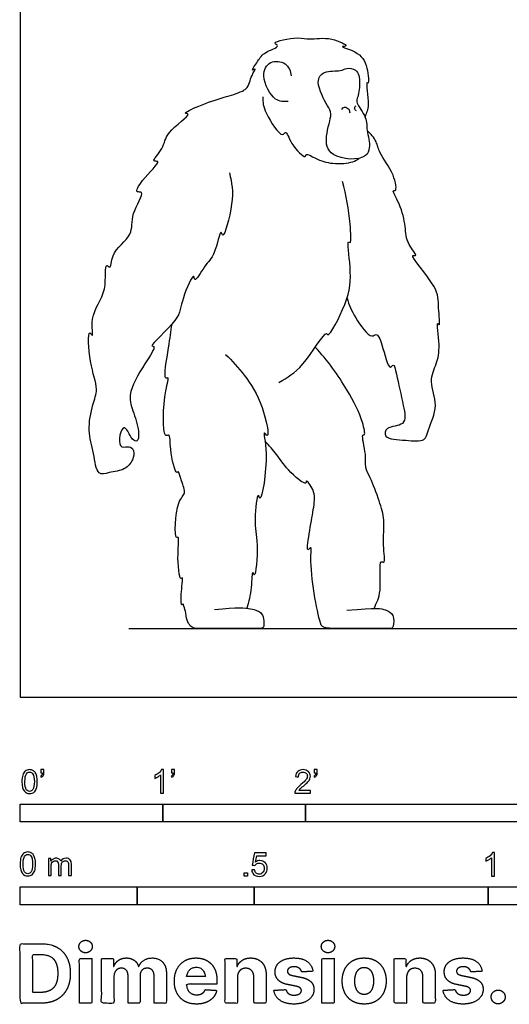
# Model space of a CAD drawing. Units: feet. Extents: x 0 to 15.4, y -2.2 to 10.2.
# Drawn here: x 0 to 3.4, y -2.2 to 4.7 of the extents above; entities that cross this region are included whole.
import ezdxf

# ---------------------------------------------------------------- set-up
doc = ezdxf.new("R2010")
doc.units = ezdxf.units.FT
doc.header["$MEASUREMENT"] = 0
for name, color, linetype, true_color in [('2D$AG-ANIMALS', 7, 'Continuous', 0x66ccff), ('2D$AG-DIAGRAM', 7, 'Continuous', 0xfecc66), ('2D$N-SYMB', 7, 'Continuous', 0x800040), ('2D$X-DIMENSIONS.COM', 7, 'Continuous', 0x800080), ('2D$X-VPRT', 6, 'Continuous', 0xff00ff)]:
    doc.layers.add(name, color=color, linetype=linetype, true_color=true_color)

msp = doc.modelspace()

# ---------------------------------------------------------------- linework, layer by layer
at = {"layer": '2D$AG-ANIMALS'}
for points, knots in [([(1.4665, 3.6725), (1.4837, 3.601), (1.5055, 3.488), (1.4225, 3.1884), (1.4064, 3.2945), (1.3646, 3.083), (1.2993, 3.0369), (1.2178, 2.89), (1.2231, 2.9885), (1.1202, 2.7676), (1.1306, 2.6506), (0.8917, 2.4509), (0.9575, 2.4611), (0.8625, 2.3179), (0.7454, 2.1202), (0.7967, 1.9921), (0.8379, 1.8557), (0.8248, 1.7825), (0.7798, 1.8024), (0.75, 1.8801), (0.716, 1.8919), (0.6888, 1.8114), (0.703, 1.7366), (0.7673, 1.7642), (0.8017, 1.7251), (0.7923, 1.6578), (0.7363, 1.5875), (0.6269, 1.576), (0.5347, 1.5448), (0.5179, 1.7192), (0.4692, 1.8624), (0.5047, 2.0469), (0.5527, 2.1611), (0.4832, 2.3239), (0.4709, 2.5925), (0.5199, 2.5011), (0.4788, 2.6841), (0.6204, 2.8233), (0.5865, 3.057), (0.6408, 2.9867), (0.6301, 3.1175), (0.803, 3.2335), (0.7661, 3.3746), (0.8837, 3.5507), (0.8002, 3.5276), (0.851, 3.6238), (1.0027, 3.7652), (0.9093, 3.7422), (1.0179, 3.8529), (1.0084, 3.9506), (1.2153, 4.0911), (1.1306, 4.0843), (1.2672, 4.1512), (1.4287, 4.202), (1.5312, 4.2296), (1.6033, 4.2694), (1.6151, 4.3545), (1.6637, 4.4106), (1.61, 4.3766), (1.6745, 4.4634), (1.7021, 4.5174), (1.8314, 4.5571), (1.7504, 4.5884), (1.9587, 4.6282), (2.0237, 4.5997), (2.1706, 4.6313), (2.3165, 4.5553), (2.2264, 4.5598), (2.3729, 4.5224), (2.4381, 4.4272), (2.4465, 4.286), (2.4188, 4.3188), (2.4522, 4.1336), (2.4271, 4.0928), (2.4168, 4.0647)], [0, 0, 0, 0, 2.592403, 5.213371, 6.02984, 8.165159, 10.093487, 11.941656, 12.792319, 15.048836, 17.322223, 20.025535, 20.662069, 22.690915, 25.402712, 27.390313, 29.500577, 30.785468, 31.778159, 33.377136, 34.184661, 35.714708, 37.071277, 38.319272, 39.435983, 40.818731, 42.414549, 44.255368, 45.714943, 47.787938, 50.035918, 52.372717, 54.22975, 56.699519, 59.157231, 60.017735, 61.886095, 64.52705, 66.758793, 67.634203, 69.228315, 71.641387, 73.757332, 75.949246, 76.892607, 78.512266, 80.785582, 81.669053, 83.435166, 85.382946, 87.749995, 88.514933, 90.289446, 92.586652, 94.621857, 95.149926, 96.722843, 97.990082, 98.764105, 100.223151, 101.830796, 103.526046, 104.376392, 106.567643, 108.200001, 110.382612, 112.204224, 113.068055, 114.768685, 116.845794, 118.63972, 119.109576, 121.249484, 122.906313, 122.906313, 122.906313, 122.906313]), ([(1.8772, 4.1715), (1.8477, 4.1706), (1.777, 4.1654), (1.6808, 4.349), (1.743, 4.463), (1.8705, 4.4506), (1.8952, 4.3823), (1.9001, 4.3513)], [0, 0, 0, 0, 1.644393, 3.995199, 5.788491, 7.544735, 9.239638, 9.239638, 9.239638, 9.239638]), ([(2.154, 4.1419), (2.1683, 4.1182), (2.1918, 4.088), (2.132, 3.9262), (2.1608, 3.7703), (2.4585, 3.7486), (2.447, 3.9088), (2.4261, 3.9691), (2.4348, 4.0618), (2.351, 4.1588), (2.3643, 4.1949), (2.3871, 4.3001), (2.3649, 4.4026), (2.2846, 4.407), (2.2464, 4.3814), (2.124, 4.3902), (2.0647, 4.3058), (2.1299, 4.1818), (2.154, 4.1419)], [0, 0, 0, 0, 1.378763, 3.576118, 5.615742, 8.233426, 10.105534, 11.532607, 13.185985, 15.069596, 16.089554, 17.896102, 19.59333, 20.974076, 22.170786, 24.016161, 25.584583, 27.902253, 27.902253, 27.902253, 27.902253]), ([(1.7009, 4.203), (1.7003, 4.1649), (1.7023, 4.1079), (1.8363, 3.9045), (1.8637, 3.98), (1.8922, 3.8682), (2.0031, 3.7652), (1.9994, 3.8137), (2.08, 3.7644), (2.1852, 3.73), (2.3327, 3.7412), (2.3604, 3.7634), (2.3738, 3.7728)], [0, 0, 0, 0, 1.867419, 4.010491, 4.841816, 6.501278, 8.488604, 9.149944, 10.610319, 12.582254, 14.640236, 15.865324, 15.865324, 15.865324, 15.865324]), ([(2.358, 4.1051), (2.3515, 4.1092), (2.3386, 4.1229), (2.3477, 4.1358), (2.3519, 4.1404)], [0, 0, 0, 0, 0.837405, 1.594151, 1.594151, 1.594151, 1.594151]), ([(2.2533, 4.1155), (2.2582, 4.1228), (2.2726, 4.14), (2.3079, 4.1187), (2.3095, 4.1011), (2.3093, 4.093)], [0, 0, 0, 0, 0.897439, 1.899415, 2.763633, 2.763633, 2.763633, 2.763633]), ([(2.291, 2.7947), (2.3044, 2.7462), (2.3369, 2.6672), (2.4569, 2.5022), (2.4998, 2.5568), (2.5402, 2.4706), (2.584, 2.2737), (2.62, 2.3469), (2.6401, 2.2417), (2.6844, 2.0542), (2.7138, 1.8925), (2.5612, 1.9017), (2.545, 1.8039), (2.704, 1.801), (2.843, 1.7836), (2.8573, 1.8786), (2.9389, 2.0439), (2.86, 2.2065), (2.9216, 2.3392), (2.9463, 2.4471), (2.9141, 2.646), (2.9475, 2.5826), (2.9248, 2.7524), (2.9408, 2.8602), (2.7082, 3.1151), (2.7951, 3.0792), (2.7042, 3.18), (2.7023, 3.2957), (2.6706, 3.4419), (2.6, 3.5566), (2.6431, 3.5368), (2.6224, 3.6759), (2.5125, 3.8054), (2.5034, 3.8916), (2.4564, 3.9454), (2.4314, 3.9672)], [0, 0, 0, 0, 2.145169, 4.423145, 5.399834, 6.989881, 9.251381, 10.127316, 11.561942, 14.176965, 16.136357, 17.985879, 19.259753, 21.337988, 23.308336, 24.822834, 27.150127, 29.415147, 31.40546, 33.439698, 35.568601, 36.221753, 38.102192, 40.295304, 43.112527, 43.889259, 45.545197, 47.517242, 49.761855, 51.50826, 52.132944, 53.95208, 56.301879, 57.889959, 59.63148, 59.63148, 59.63148, 59.63148]), ([(1.8132, 2.204), (1.8735, 2.2408), (1.9767, 2.2896), (2.1459, 2.5793), (2.1571, 2.5072), (2.3079, 2.7825), (2.3236, 2.9724), (2.2878, 3.2128), (2.3231, 3.1641), (2.3119, 3.3473), (2.288, 3.5156), (2.2581, 3.6121)], [0, 0, 0, 0, 2.542354, 5.412502, 6.022053, 8.743157, 11.588043, 13.910791, 14.500226, 16.491363, 19.530947, 19.530947, 19.530947, 19.530947]), ([(1.3627, 0.6129), (1.5242, 0.6313), (1.6295, 0.621), (1.6994, 0.59), (1.7097, 0.5339), (1.7097, 0.4789), (1.6696, 0.4789), (1.5952, 0.4789), (1.4509, 0.4789), (1.2618, 0.4789), (1.1942, 0.4789), (1.1668, 0.5362), (1.1583, 0.6062), (1.1477, 0.6309), (1.1436, 0.6601), (1.1303, 0.6314), (1.1212, 0.7042), (1.1464, 0.8557), (1.1158, 0.8049), (1.0977, 1.0012), (1.1179, 1.1327), (1.0785, 1.0935), (1.0901, 1.3797), (1.1694, 1.4221), (1.1292, 1.5063), (1.1106, 1.5925), (1.0898, 1.5521), (1.0465, 1.7348), (1.0535, 1.8494), (0.9917, 1.804), (1.0074, 2.1409), (1.0482, 2.2474), (0.9992, 2.2125), (1.0471, 2.4735), (1.0549, 2.5576), (1.0644, 2.6129)], [0, 0, 0, 0, 3.212998, 6.425995, 9.638993, 12.85199, 16.064988, 19.277986, 22.490983, 25.703981, 28.916978, 32.129976, 32.129976, 33.33191, 34.0787, 34.603842, 36.309652, 38.039153, 38.658545, 40.950434, 42.838435, 43.407308, 46.119779, 47.7159, 49.338336, 50.789088, 51.346062, 53.595152, 55.34732, 56.146336, 59.223695, 60.896735, 61.551662, 64.104503, 66.369388, 66.369388, 66.369388, 66.369388]), ([(2.48, 0.6204), (2.4984, 0.6614), (2.5395, 0.7232), (2.5094, 0.9746), (2.5639, 0.9238), (2.5359, 1.0831), (2.5604, 1.2379), (2.5173, 1.3703), (2.4589, 1.534), (2.4129, 1.6066), (2.4307, 1.691), (2.3884, 1.8423), (2.4215, 1.8303), (2.3987, 1.9481), (2.2939, 2.1624), (2.1529, 2.3599), (2.0681, 2.4503)], [0, 0, 0, 0, 2.027641, 4.491556, 5.228142, 7.139797, 9.443308, 11.502791, 13.798512, 15.34529, 17.037686, 19.058281, 19.604392, 21.231031, 24.011091, 27.377109, 27.377109, 27.377109, 27.377109]), ([(1.44, 2.3996), (1.4878, 2.3551), (1.5778, 2.2505), (1.7011, 2.0679), (1.754, 1.7921), (1.6941, 1.8816), (1.7485, 1.7027), (1.6877, 1.3353), (1.6648, 1.4532), (1.6323, 1.2122), (1.6732, 1.1046), (1.649, 0.8107), (1.6239, 0.9019), (1.6239, 0.7568), (1.6023, 0.6654), (1.5881, 0.6227)], [0, 0, 0, 0, 2.443991, 5.244221, 7.710075, 8.599408, 10.700101, 13.800749, 14.623084, 16.854413, 19.23882, 21.772319, 22.553731, 24.302105, 26.20091, 26.20091, 26.20091, 26.20091]), ([(2.2899, 0.6074), (2.5001, 0.6287), (2.5666, 0.6101), (2.6198, 0.5835), (2.6198, 0.4789), (2.5879, 0.4789), (2.532, 0.4789), (2.3192, 0.4789), (2.125, 0.4789), (2.094, 0.5163), (2.0186, 0.9348), (2.047, 1.0666), (2.0058, 1.0138), (2.0311, 1.187), (2.0586, 1.3255), (2.0711, 1.4441), (1.9971, 1.5329), (2.0136, 1.4692), (1.8593, 1.5998), (1.8046, 1.6961), (1.7439, 1.7612), (1.7161, 1.7916)], [0, 0, 0, 0, 3.499453, 6.998905, 10.498358, 13.99781, 17.497263, 20.996716, 24.496168, 27.995621, 38.493978, 42.482694, 43.191605, 45.163165, 47.424825, 49.362696, 50.871145, 51.565265, 53.726665, 55.762886, 57.703499, 57.703499, 57.703499, 57.703499])]:
    msp.add_open_spline(points, degree=3, knots=knots, dxfattribs=at)
at = {"layer": '2D$AG-DIAGRAM'}
msp.add_lwpolyline([(0.7606, 0.4789), (14.8976, 0.4789)], dxfattribs=at)
at = {"layer": '2D$N-SYMB'}
for points in [[(0, -0.875), (0, -0.75), (1, -0.75), (1, -0.875)], [(1, -0.875), (1, -0.75), (2, -0.75), (2, -0.875)], [(2, -0.875), (2, -0.75), (5, -0.75), (5, -0.875)], [(1.5703, -1.2542), (1.5703, -1.2315), (1.593, -1.2315), (1.593, -1.2542)], [(0, -1.4554), (0, -1.3304), (0.8202, -1.3304), (0.8202, -1.4554)], [(0.8202, -1.4554), (0.8202, -1.3304), (1.6404, -1.3304), (1.6404, -1.4554)], [(1.6404, -1.4554), (1.6404, -1.3304), (3.2808, -1.3304), (3.2808, -1.4554)], [(3.2808, -1.4554), (3.2808, -1.3304), (6.5617, -1.3304), (6.5617, -1.4554)]]:
    msp.add_lwpolyline(points, close=True, dxfattribs=at)
for points, knots in [([(0.0126, -0.5927), (0.0126, -0.574), (0.0145, -0.5581), (0.0185, -0.5463), (0.0224, -0.5344), (0.0284, -0.5255), (0.0363, -0.5186), (0.0442, -0.5127), (0.0541, -0.5087), (0.0659, -0.5087), (0.0748, -0.5087), (0.0827, -0.5107), (0.0896, -0.5147), (0.0966, -0.5176), (0.1015, -0.5236), (0.1064, -0.5295), (0.1104, -0.5364), (0.1134, -0.5443), (0.1163, -0.5542), (0.1183, -0.5641), (0.1203, -0.5769), (0.1203, -0.5927), (0.1203, -0.6125), (0.1183, -0.6283), (0.1143, -0.6402), (0.1104, -0.652), (0.1045, -0.6609), (0.0966, -0.6678), (0.0887, -0.6738), (0.0788, -0.6757), (0.0659, -0.6757), (0.0501, -0.6757), (0.0383, -0.6718), (0.0294, -0.6599), (0.0185, -0.6461), (0.0126, -0.6244), (0.0126, -0.5927)], [0, 0, 0, 0, 1, 1, 1, 2, 2, 2, 3, 3, 3, 4, 4, 4, 5, 5, 5, 6, 6, 6, 7, 7, 7, 8, 8, 8, 9, 9, 9, 10, 10, 10, 11, 11, 11, 12, 12, 12, 12]), ([(0.0333, -0.5927), (0.0333, -0.6204), (0.0363, -0.6382), (0.0432, -0.6471), (0.0491, -0.656), (0.057, -0.6609), (0.0659, -0.6609), (0.0758, -0.6609), (0.0837, -0.656), (0.0896, -0.6471), (0.0956, -0.6382), (0.0995, -0.6204), (0.0995, -0.5927), (0.0995, -0.5661), (0.0956, -0.5483), (0.0896, -0.5394), (0.0837, -0.5305), (0.0758, -0.5255), (0.0659, -0.5255), (0.057, -0.5255), (0.0491, -0.5295), (0.0442, -0.5374), (0.0373, -0.5473), (0.0333, -0.5661), (0.0333, -0.5927)], [0, 0, 0, 0, 1, 1, 1, 2, 2, 2, 3, 3, 3, 4, 4, 4, 5, 5, 5, 6, 6, 6, 7, 7, 7, 8, 8, 8, 8]), ([(0.145, -0.5315), (0.145, -0.5236), (0.145, -0.5157), (0.145, -0.5077), (0.1522, -0.5077), (0.1595, -0.5077), (0.1667, -0.5077), (0.1667, -0.514), (0.1667, -0.5203), (0.1667, -0.5265), (0.1667, -0.5364), (0.1657, -0.5443), (0.1628, -0.5483), (0.1598, -0.5542), (0.1549, -0.5591), (0.1479, -0.5621), (0.1463, -0.5595), (0.1447, -0.5568), (0.143, -0.5542), (0.147, -0.5522), (0.1499, -0.5502), (0.1519, -0.5463), (0.1539, -0.5423), (0.1549, -0.5374), (0.1549, -0.5315), (0.1516, -0.5315), (0.1483, -0.5315), (0.145, -0.5315)], [0, 0, 0, 0, 1, 1, 1, 2, 2, 2, 3, 3, 3, 4, 4, 4, 5, 5, 5, 6, 6, 6, 7, 7, 7, 8, 8, 8, 9, 9, 9, 9]), ([(1.004, -0.6738), (0.9974, -0.6738), (0.9908, -0.6738), (0.9842, -0.6738), (0.9842, -0.6309), (0.9842, -0.5881), (0.9842, -0.5453), (0.9792, -0.5502), (0.9723, -0.5552), (0.9644, -0.5591), (0.9565, -0.5641), (0.9496, -0.568), (0.9437, -0.57), (0.9437, -0.5634), (0.9437, -0.5568), (0.9437, -0.5502), (0.9545, -0.5453), (0.9644, -0.5384), (0.9733, -0.5315), (0.9812, -0.5236), (0.9872, -0.5166), (0.9911, -0.5087), (0.9954, -0.5087), (0.9997, -0.5087), (1.004, -0.5087), (1.004, -0.5637), (1.004, -0.6188), (1.004, -0.6738)], [0, 0, 0, 0, 1, 1, 1, 2, 2, 2, 3, 3, 3, 4, 4, 4, 5, 5, 5, 6, 6, 6, 7, 7, 7, 8, 8, 8, 9, 9, 9, 9]), ([(1.0603, -0.5315), (1.0603, -0.5236), (1.0603, -0.5157), (1.0603, -0.5077), (1.0675, -0.5077), (1.0748, -0.5077), (1.082, -0.5077), (1.082, -0.514), (1.082, -0.5203), (1.082, -0.5265), (1.082, -0.5364), (1.081, -0.5443), (1.0781, -0.5483), (1.0751, -0.5542), (1.0702, -0.5591), (1.0632, -0.5621), (1.0616, -0.5595), (1.06, -0.5568), (1.0583, -0.5542), (1.0623, -0.5522), (1.0652, -0.5502), (1.0672, -0.5463), (1.0692, -0.5423), (1.0702, -0.5374), (1.0702, -0.5315), (1.0669, -0.5315), (1.0636, -0.5315), (1.0603, -0.5315)], [0, 0, 0, 0, 1, 1, 1, 2, 2, 2, 3, 3, 3, 4, 4, 4, 5, 5, 5, 6, 6, 6, 7, 7, 7, 8, 8, 8, 9, 9, 9, 9]), ([(2.0336, -0.655), (2.0336, -0.6613), (2.0336, -0.6675), (2.0336, -0.6738), (1.9977, -0.6738), (1.9618, -0.6738), (1.9259, -0.6738), (1.9249, -0.6698), (1.9259, -0.6649), (1.9279, -0.6599), (1.9308, -0.653), (1.9348, -0.6451), (1.9407, -0.6382), (1.9476, -0.6313), (1.9555, -0.6234), (1.9674, -0.6135), (1.9852, -0.5987), (1.997, -0.5868), (2.004, -0.5789), (2.0099, -0.57), (2.0128, -0.5621), (2.0128, -0.5542), (2.0128, -0.5463), (2.0099, -0.5394), (2.0049, -0.5344), (1.999, -0.5285), (1.9911, -0.5255), (1.9822, -0.5255), (1.9723, -0.5255), (1.9644, -0.5285), (1.9585, -0.5344), (1.9526, -0.5404), (1.9496, -0.5483), (1.9496, -0.5591), (1.9427, -0.5585), (1.9358, -0.5578), (1.9288, -0.5572), (1.9308, -0.5413), (1.9358, -0.5295), (1.9456, -0.5216), (1.9545, -0.5137), (1.9674, -0.5087), (1.9822, -0.5087), (1.998, -0.5087), (2.0109, -0.5137), (2.0198, -0.5226), (2.0296, -0.5315), (2.0336, -0.5423), (2.0336, -0.5552), (2.0336, -0.5611), (2.0326, -0.568), (2.0296, -0.574), (2.0267, -0.5809), (2.0227, -0.5868), (2.0168, -0.5947), (2.0099, -0.6016), (2, -0.6105), (1.9852, -0.6234), (1.9733, -0.6333), (1.9654, -0.6402), (1.9624, -0.6441), (1.9585, -0.6471), (1.9555, -0.651), (1.9536, -0.655), (1.9802, -0.655), (2.0069, -0.655), (2.0336, -0.655)], [0, 0, 0, 0, 1, 1, 1, 2, 2, 2, 3, 3, 3, 4, 4, 4, 5, 5, 5, 6, 6, 6, 7, 7, 7, 8, 8, 8, 9, 9, 9, 10, 10, 10, 11, 11, 11, 12, 12, 12, 13, 13, 13, 14, 14, 14, 15, 15, 15, 16, 16, 16, 17, 17, 17, 18, 18, 18, 19, 19, 19, 20, 20, 20, 21, 21, 21, 22, 22, 22, 22]), ([(2.0603, -0.5315), (2.0603, -0.5236), (2.0603, -0.5157), (2.0603, -0.5077), (2.0675, -0.5077), (2.0748, -0.5077), (2.082, -0.5077), (2.082, -0.514), (2.082, -0.5203), (2.082, -0.5265), (2.082, -0.5364), (2.081, -0.5443), (2.0781, -0.5483), (2.0751, -0.5542), (2.0702, -0.5591), (2.0632, -0.5621), (2.0616, -0.5595), (2.06, -0.5568), (2.0583, -0.5542), (2.0623, -0.5522), (2.0652, -0.5502), (2.0672, -0.5463), (2.0692, -0.5423), (2.0702, -0.5374), (2.0702, -0.5315), (2.0669, -0.5315), (2.0636, -0.5315), (2.0603, -0.5315)], [0, 0, 0, 0, 1, 1, 1, 2, 2, 2, 3, 3, 3, 4, 4, 4, 5, 5, 5, 6, 6, 6, 7, 7, 7, 8, 8, 8, 9, 9, 9, 9]), ([(0, -1.1696), (0, -1.1508), (0.002, -1.135), (0.0059, -1.1231), (0.0099, -1.1113), (0.0158, -1.1024), (0.0237, -1.0955), (0.0316, -1.0895), (0.0415, -1.0856), (0.0534, -1.0856), (0.0623, -1.0856), (0.0702, -1.0876), (0.0771, -1.0915), (0.084, -1.0945), (0.0889, -1.1004), (0.0939, -1.1063), (0.0978, -1.1133), (0.1008, -1.1212), (0.1038, -1.131), (0.1057, -1.1409), (0.1077, -1.1538), (0.1077, -1.1696), (0.1077, -1.1893), (0.1057, -1.2052), (0.1018, -1.217), (0.0978, -1.2289), (0.0919, -1.2378), (0.084, -1.2447), (0.0761, -1.2506), (0.0662, -1.2526), (0.0534, -1.2526), (0.0376, -1.2526), (0.0257, -1.2486), (0.0168, -1.2368), (0.0059, -1.2229), (0, -1.2012), (0, -1.1696)], [0, 0, 0, 0, 1, 1, 1, 2, 2, 2, 3, 3, 3, 4, 4, 4, 5, 5, 5, 6, 6, 6, 7, 7, 7, 8, 8, 8, 9, 9, 9, 10, 10, 10, 11, 11, 11, 12, 12, 12, 12]), ([(0.0208, -1.1696), (0.0208, -1.1973), (0.0237, -1.215), (0.0306, -1.2239), (0.0366, -1.2328), (0.0445, -1.2378), (0.0534, -1.2378), (0.0632, -1.2378), (0.0712, -1.2328), (0.0771, -1.2239), (0.083, -1.215), (0.087, -1.1973), (0.087, -1.1696), (0.087, -1.1429), (0.083, -1.1251), (0.0771, -1.1162), (0.0712, -1.1073), (0.0632, -1.1024), (0.0534, -1.1024), (0.0445, -1.1024), (0.0366, -1.1063), (0.0316, -1.1142), (0.0247, -1.1241), (0.0208, -1.1429), (0.0208, -1.1696)], [0, 0, 0, 0, 1, 1, 1, 2, 2, 2, 3, 3, 3, 4, 4, 4, 5, 5, 5, 6, 6, 6, 7, 7, 7, 8, 8, 8, 8]), ([(1.6226, -1.2117), (1.6295, -1.2111), (1.6365, -1.2104), (1.6434, -1.2097), (1.6454, -1.2206), (1.6483, -1.2275), (1.6543, -1.2335), (1.6602, -1.2384), (1.6671, -1.2414), (1.675, -1.2414), (1.6849, -1.2414), (1.6928, -1.2374), (1.6997, -1.2295), (1.7066, -1.2226), (1.7096, -1.2127), (1.7096, -1.2008), (1.7096, -1.189), (1.7066, -1.1801), (1.7007, -1.1732), (1.6938, -1.1672), (1.6849, -1.1633), (1.675, -1.1633), (1.6681, -1.1633), (1.6622, -1.1653), (1.6572, -1.1682), (1.6523, -1.1712), (1.6483, -1.1751), (1.6454, -1.1791), (1.6388, -1.1784), (1.6322, -1.1778), (1.6256, -1.1771), (1.6309, -1.1488), (1.6361, -1.1205), (1.6414, -1.0921), (1.6687, -1.0921), (1.6961, -1.0921), (1.7234, -1.0921), (1.7234, -1.0987), (1.7234, -1.1053), (1.7234, -1.1119), (1.7017, -1.1119), (1.6799, -1.1119), (1.6582, -1.1119), (1.6552, -1.1267), (1.6523, -1.1416), (1.6493, -1.1564), (1.6592, -1.1495), (1.6691, -1.1455), (1.6799, -1.1455), (1.6948, -1.1455), (1.7066, -1.1504), (1.7165, -1.1603), (1.7264, -1.1702), (1.7313, -1.1831), (1.7313, -1.1989), (1.7313, -1.2137), (1.7274, -1.2265), (1.7185, -1.2374), (1.7076, -1.2512), (1.6938, -1.2562), (1.675, -1.2562), (1.6602, -1.2562), (1.6483, -1.2532), (1.6384, -1.2453), (1.6295, -1.2364), (1.6236, -1.2255), (1.6226, -1.2117)], [0, 0, 0, 0, 1, 1, 1, 2, 2, 2, 3, 3, 3, 4, 4, 4, 5, 5, 5, 6, 6, 6, 7, 7, 7, 8, 8, 8, 9, 9, 9, 10, 10, 10, 11, 11, 11, 12, 12, 12, 13, 13, 13, 14, 14, 14, 15, 15, 15, 16, 16, 16, 17, 17, 17, 18, 18, 18, 19, 19, 19, 20, 20, 20, 21, 21, 21, 22, 22, 22, 22]), ([(3.3233, -1.2542), (3.3167, -1.2542), (3.3102, -1.2542), (3.3036, -1.2542), (3.3036, -1.2114), (3.3036, -1.1686), (3.3036, -1.1257), (3.2986, -1.1307), (3.2917, -1.1356), (3.2838, -1.1396), (3.2759, -1.1445), (3.269, -1.1485), (3.2631, -1.1504), (3.2631, -1.1439), (3.2631, -1.1373), (3.2631, -1.1307), (3.2739, -1.1257), (3.2838, -1.1188), (3.2927, -1.1119), (3.3006, -1.104), (3.3065, -1.0971), (3.3105, -1.0892), (3.3148, -1.0892), (3.3191, -1.0892), (3.3233, -1.0892), (3.3233, -1.1442), (3.3233, -1.1992), (3.3233, -1.2542)], [0, 0, 0, 0, 1, 1, 1, 2, 2, 2, 3, 3, 3, 4, 4, 4, 5, 5, 5, 6, 6, 6, 7, 7, 7, 8, 8, 8, 9, 9, 9, 9]), ([(0.1976, -1.2506), (0.1976, -1.2111), (0.1976, -1.1716), (0.1976, -1.132), (0.2036, -1.132), (0.2095, -1.132), (0.2154, -1.132), (0.2154, -1.1376), (0.2154, -1.1432), (0.2154, -1.1488), (0.2194, -1.1429), (0.2243, -1.138), (0.2303, -1.135), (0.2362, -1.131), (0.2431, -1.1291), (0.251, -1.1291), (0.2599, -1.1291), (0.2678, -1.131), (0.2727, -1.135), (0.2787, -1.1389), (0.2826, -1.1439), (0.2846, -1.1498), (0.2945, -1.136), (0.3063, -1.1291), (0.3222, -1.1291), (0.334, -1.1291), (0.3429, -1.133), (0.3488, -1.1389), (0.3558, -1.1459), (0.3587, -1.1557), (0.3587, -1.1696), (0.3587, -1.1966), (0.3587, -1.2236), (0.3587, -1.2506), (0.3521, -1.2506), (0.3455, -1.2506), (0.339, -1.2506), (0.339, -1.2259), (0.339, -1.2012), (0.339, -1.1765), (0.339, -1.1676), (0.338, -1.1627), (0.337, -1.1587), (0.335, -1.1548), (0.333, -1.1518), (0.3291, -1.1498), (0.3261, -1.1478), (0.3222, -1.1469), (0.3172, -1.1469), (0.3093, -1.1469), (0.3024, -1.1498), (0.2965, -1.1548), (0.2905, -1.1607), (0.2886, -1.1696), (0.2886, -1.1814), (0.2886, -1.2045), (0.2886, -1.2276), (0.2886, -1.2506), (0.2816, -1.2506), (0.2747, -1.2506), (0.2678, -1.2506), (0.2678, -1.2249), (0.2678, -1.1992), (0.2678, -1.1735), (0.2678, -1.1646), (0.2668, -1.1577), (0.2629, -1.1538), (0.2599, -1.1488), (0.254, -1.1469), (0.2471, -1.1469), (0.2411, -1.1469), (0.2362, -1.1478), (0.2312, -1.1518), (0.2263, -1.1548), (0.2233, -1.1587), (0.2204, -1.1646), (0.2184, -1.1706), (0.2174, -1.1785), (0.2174, -1.1893), (0.2174, -1.2098), (0.2174, -1.2302), (0.2174, -1.2506), (0.2108, -1.2506), (0.2042, -1.2506), (0.1976, -1.2506)], [0, 0, 0, 0, 1, 1, 1, 2, 2, 2, 3, 3, 3, 4, 4, 4, 5, 5, 5, 6, 6, 6, 7, 7, 7, 8, 8, 8, 9, 9, 9, 10, 10, 10, 11, 11, 11, 12, 12, 12, 13, 13, 13, 14, 14, 14, 15, 15, 15, 16, 16, 16, 17, 17, 17, 18, 18, 18, 19, 19, 19, 20, 20, 20, 21, 21, 21, 22, 22, 22, 23, 23, 23, 24, 24, 24, 25, 25, 25, 26, 26, 26, 27, 27, 27, 28, 28, 28, 28])]:
    msp.add_open_spline(points, degree=3, knots=knots, dxfattribs=at)
at = {"layer": '2D$X-DIMENSIONS.COM'}
for points, degree, knots in [([(0.4588, -1.7918), (0.4781, -1.7918), (0.4918, -1.7789), (0.5056, -1.7659), (0.5056, -1.7478), (0.5056, -1.7299), (0.4918, -1.717), (0.4781, -1.7041), (0.4586, -1.7041), (0.4395, -1.7041), (0.4256, -1.717), (0.4118, -1.7299), (0.4118, -1.7478), (0.4118, -1.7659), (0.4256, -1.7789), (0.4395, -1.7918), (0.4588, -1.7918)], 2, [-8, -8, -8, -7, -7, -6, -6, -5, -5, -4, -4, -3, -3, -2, -2, -1, -1, 0, 0, 0]), ([(2.1576, -1.7918), (2.1769, -1.7918), (2.1907, -1.7789), (2.2044, -1.7659), (2.2044, -1.7478), (2.2044, -1.7299), (2.1907, -1.717), (2.1769, -1.7041), (2.1574, -1.7041), (2.1383, -1.7041), (2.1244, -1.717), (2.1106, -1.7299), (2.1106, -1.7478), (2.1106, -1.7659), (2.1244, -1.7789), (2.1383, -1.7918), (2.1576, -1.7918)], 2, [-8, -8, -8, -7, -7, -6, -6, -5, -5, -4, -4, -3, -3, -2, -2, -1, -1, 0, 0, 0]), ([(0.1477, -2.1446), (0.2112, -2.1446), (0.2569, -2.1195), (0.3025, -2.0945), (0.327, -2.0477), (0.3516, -2.0009), (0.3516, -1.9358), (0.3516, -1.8709), (0.327, -1.8243), (0.3025, -1.7777), (0.2572, -1.7528), (0.2118, -1.7279), (0.1489, -1.7279), (0.0745, -1.7279), (0, -1.7279), (0, -1.9362), (0, -2.1446), (0.0739, -2.1446), (0.1477, -2.1446)], 2, [-15, -15, -15, -14, -14, -13, -13, -12, -12, -11, -11, -10, -10, -9, -9, -8, -8, -7, -7, -6, -6, -6]), ([(0.144, -2.0691), (0.1831, -2.0691), (0.2099, -2.0551), (0.2366, -2.0412), (0.2501, -2.0118), (0.2637, -1.9824), (0.2637, -1.9358), (0.2637, -1.8896), (0.2501, -1.8603), (0.2366, -1.831), (0.21, -1.8172), (0.1833, -1.8034), (0.1442, -1.8034), (0.1162, -1.8034), (0.0881, -1.8034), (0.0881, -1.9362), (0.0881, -2.0691), (0.1161, -2.0691), (0.144, -2.0691)], 2, [-7.813477, -7.813477, -7.813477, -6.813477, -6.813477, -5.813477, -5.813477, -4.813477, -4.813477, -3.813477, -3.813477, -2.813477, -2.813477, -1.813477, -1.813477, -1.543945, -1.543945, -0.268555, -0.268555, 0, 0, 0]), ([(0.415, -2.1446), (0.4584, -2.1446), (0.5017, -2.1446), (0.5017, -1.9883), (0.5017, -1.8321), (0.4584, -1.8321), (0.415, -1.8321), (0.415, -1.9883), (0.415, -2.1446)], 2, [-4, -4, -4, -3, -3, -2, -2, -1, -1, 0, 0, 0]), ([(0.6571, -1.8872), (0.6553, -1.8872), (0.6535, -1.8872), (0.6535, -1.8596), (0.6535, -1.8321), (0.6122, -1.8321), (0.5709, -1.8321), (0.5709, -1.9883), (0.5709, -2.1446), (0.6142, -2.1446), (0.6576, -2.1446), (0.6576, -2.0508), (0.6576, -1.957), (0.6576, -1.9397), (0.6643, -1.9268), (0.671, -1.9138), (0.6825, -1.9066), (0.694, -1.8994), (0.7084, -1.8994), (0.7298, -1.8994), (0.7429, -1.913), (0.756, -1.9267), (0.756, -1.9497), (0.756, -2.0471), (0.756, -2.1446), (0.798, -2.1446), (0.84, -2.1446), (0.84, -2.0491), (0.84, -1.9537), (0.84, -1.9293), (0.8533, -1.9144), (0.8665, -1.8994), (0.8901, -1.8994), (0.9108, -1.8994), (0.9247, -1.9124), (0.9385, -1.9254), (0.9385, -1.9515), (0.9385, -2.048), (0.9385, -2.1446), (0.9818, -2.1446), (1.025, -2.1446), (1.025, -2.0395), (1.025, -1.9344), (1.025, -1.8835), (0.9976, -1.8558), (0.9703, -1.828), (0.9265, -1.828), (0.8921, -1.828), (0.867, -1.8442), (0.8419, -1.8603), (0.8323, -1.8872), (0.8307, -1.8872), (0.8291, -1.8872), (0.8215, -1.8599), (0.799, -1.844), (0.7764, -1.828), (0.7442, -1.828), (0.7125, -1.828), (0.6897, -1.8439), (0.6669, -1.8597), (0.6571, -1.8872)], 2, [0, 0, 0, 0.017578, 0.017578, 0.282227, 0.282227, 0.678711, 0.678711, 2.178711, 2.178711, 2.594727, 2.594727, 3.495117, 3.495117, 4.495117, 4.495117, 5.495117, 5.495117, 6.495117, 6.495117, 7.495117, 7.495117, 8.495117, 8.495117, 9.495117, 9.495117, 10.495117, 10.495117, 11.495117, 11.495117, 12.495117, 12.495117, 13.495117, 13.495117, 14.495117, 14.495117, 15.495117, 15.495117, 16.495117, 16.495117, 17.495117, 17.495117, 18.495117, 18.495117, 19.495117, 19.495117, 20.495117, 20.495117, 21.495117, 21.495117, 22.495117, 22.495117, 23.495117, 23.495117, 24.495117, 24.495117, 25.495117, 25.495117, 26.495117, 26.495117, 27.495117, 27.495117, 27.495117]), ([(1.2358, -2.1507), (1.2744, -2.1507), (1.304, -2.1388), (1.3336, -2.1269), (1.3524, -2.1054), (1.3713, -2.0839), (1.3774, -2.055), (1.3373, -2.0524), (1.2972, -2.0497), (1.2927, -2.0615), (1.2842, -2.0697), (1.2756, -2.0778), (1.2636, -2.0819), (1.2516, -2.086), (1.2372, -2.086), (1.2154, -2.086), (1.1995, -2.0768), (1.1837, -2.0677), (1.175, -2.0508), (1.1664, -2.0339), (1.1664, -2.0105), (1.2728, -2.0105), (1.3792, -2.0105), (1.3792, -1.9986), (1.3792, -1.9867), (1.3792, -1.9468), (1.368, -1.917), (1.3568, -1.8872), (1.3368, -1.8675), (1.3167, -1.8477), (1.29, -1.8379), (1.2632, -1.828), (1.2323, -1.828), (1.1863, -1.828), (1.1522, -1.8483), (1.1182, -1.8687), (1.0994, -1.9051), (1.0807, -1.9415), (1.0807, -1.9897), (1.0807, -2.0392), (1.0994, -2.0753), (1.1182, -2.1114), (1.1529, -2.131), (1.1875, -2.1507), (1.2358, -2.1507)], 2, [-3, -3, -3, -1.999602, -1.999602, -0.999203, -0.999203, 0.001195, 0.001195, 1.001594, 1.001594, 2.001992, 2.001992, 3.00239, 3.00239, 4.002789, 4.002789, 5.003187, 5.003187, 6.003586, 6.003586, 7.003984, 7.003984, 7.810461, 7.810461, 8.810461, 8.810461, 9.810461, 9.810461, 10.810461, 10.810461, 11.810461, 11.810461, 12.810461, 12.810461, 13.810461, 13.810461, 14.810461, 14.810461, 15.810461, 15.810461, 16.810461, 16.810461, 17.810461, 17.810461, 18.810461, 18.810461, 18.810461]), ([(1.5224, -1.9639), (1.5226, -1.9438), (1.53, -1.9294), (1.5375, -1.9151), (1.5508, -1.9075), (1.5641, -1.9), (1.5816, -1.9), (1.6077, -1.9), (1.6225, -1.9162), (1.6374, -1.9324), (1.6372, -1.961), (1.6372, -2.0528), (1.6372, -2.1446), (1.6805, -2.1446), (1.7238, -2.1446), (1.7238, -2.0451), (1.7238, -1.9456), (1.7238, -1.9092), (1.7104, -1.8828), (1.697, -1.8565), (1.6728, -1.8422), (1.6486, -1.828), (1.616, -1.828), (1.5812, -1.828), (1.5568, -1.844), (1.5324, -1.8599), (1.522, -1.8872), (1.5202, -1.8872), (1.5184, -1.8872), (1.5184, -1.8596), (1.5184, -1.8321), (1.4771, -1.8321), (1.4358, -1.8321), (1.4358, -1.9883), (1.4358, -2.1446), (1.4791, -2.1446), (1.5224, -2.1446), (1.5224, -2.0542), (1.5224, -1.9639)], 2, [-32, -32, -32, -31, -31, -30, -30, -29, -29, -28, -28, -27, -27, -26, -26, -25, -25, -24, -24, -23, -23, -22, -22, -21, -21, -20, -20, -19, -19, -18, -18, -17, -17, -16, -16, -15, -15, -14, -14, -13, -13, -13]), ([(2.052, -1.9212), (2.0463, -1.878), (2.0122, -1.853), (1.9781, -1.828), (1.9189, -1.828), (1.8789, -1.828), (1.8491, -1.8398), (1.8193, -1.8516), (1.8029, -1.8734), (1.7865, -1.8951), (1.7865, -1.9252), (1.7865, -1.9602), (1.8088, -1.9828), (1.8311, -2.0054), (1.8768, -2.0146), (1.9039, -2.0199), (1.9309, -2.0253), (1.9513, -2.0294), (1.9611, -2.037), (1.9708, -2.0447), (1.971, -2.0565), (1.9708, -2.0705), (1.9569, -2.0793), (1.943, -2.0882), (1.9202, -2.0882), (1.897, -2.0882), (1.8821, -2.0783), (1.8673, -2.0685), (1.8634, -2.0495), (1.8208, -2.0518), (1.7782, -2.054), (1.7845, -2.0988), (1.8212, -2.1247), (1.8579, -2.1507), (1.92, -2.1507), (1.9607, -2.1507), (1.9919, -2.1377), (2.0231, -2.1248), (2.0411, -2.1016), (2.0591, -2.0784), (2.0591, -2.0477), (2.0591, -2.0139), (2.0367, -1.9932), (2.0144, -1.9724), (1.9688, -1.9631), (1.9405, -1.9574), (1.9122, -1.9517), (1.8905, -1.947), (1.8815, -1.9393), (1.8726, -1.9315), (1.8726, -1.9204), (1.8726, -1.9063), (1.8864, -1.8979), (1.9002, -1.8894), (1.9204, -1.8894), (1.9354, -1.8894), (1.9463, -1.8944), (1.9572, -1.8994), (1.9639, -1.9076), (1.9706, -1.9159), (1.9727, -1.9261), (2.0123, -1.9236), (2.052, -1.9212)], 2, [-45, -45, -45, -44, -44, -43, -43, -42, -42, -41, -41, -40, -40, -39, -39, -38, -38, -37, -37, -36, -36, -35, -35, -34, -34, -33, -33, -32, -32, -31, -31, -30, -30, -29, -29, -28, -28, -27, -27, -26, -26, -25, -25, -24, -24, -23, -23, -22, -22, -21, -21, -20, -20, -19, -19, -18, -18, -17, -17, -16, -16, -15, -15, -14, -14, -14]), ([(2.1139, -2.1446), (2.1572, -2.1446), (2.2005, -2.1446), (2.2005, -1.9883), (2.2005, -1.8321), (2.1572, -1.8321), (2.1139, -1.8321), (2.1139, -1.9883), (2.1139, -2.1446)], 2, [-4, -4, -4, -3, -3, -2, -2, -1, -1, 0, 0, 0]), ([(2.4109, -2.1507), (2.4583, -2.1507), (2.4928, -2.1304), (2.5273, -2.1102), (2.546, -2.0739), (2.5647, -2.0375), (2.5647, -1.9895), (2.5647, -1.9411), (2.546, -1.9048), (2.5273, -1.8685), (2.4928, -1.8482), (2.4583, -1.828), (2.4109, -1.828), (2.3635, -1.828), (2.329, -1.8482), (2.2945, -1.8685), (2.2758, -1.9048), (2.2571, -1.9411), (2.2571, -1.9895), (2.2571, -2.0375), (2.2758, -2.0739), (2.2945, -2.1102), (2.329, -2.1304), (2.3635, -2.1507), (2.4109, -2.1507)], 2, [-12, -12, -12, -11, -11, -10, -10, -9, -9, -8, -8, -7, -7, -6, -6, -5, -5, -4, -4, -3, -3, -2, -2, -1, -1, 0, 0, 0]), ([(2.7079, -1.9639), (2.7081, -1.9438), (2.7156, -1.9294), (2.723, -1.9151), (2.7363, -1.9075), (2.7496, -1.9), (2.7671, -1.9), (2.7932, -1.9), (2.808, -1.9162), (2.8229, -1.9324), (2.8227, -1.961), (2.8227, -2.0528), (2.8227, -2.1446), (2.866, -2.1446), (2.9093, -2.1446), (2.9093, -2.0451), (2.9093, -1.9456), (2.9093, -1.9092), (2.8959, -1.8828), (2.8825, -1.8565), (2.8583, -1.8422), (2.8341, -1.828), (2.8015, -1.828), (2.7667, -1.828), (2.7423, -1.844), (2.7179, -1.8599), (2.7075, -1.8872), (2.7057, -1.8872), (2.7039, -1.8872), (2.7039, -1.8596), (2.7039, -1.8321), (2.6626, -1.8321), (2.6213, -1.8321), (2.6213, -1.9883), (2.6213, -2.1446), (2.6646, -2.1446), (2.7079, -2.1446), (2.7079, -2.0542), (2.7079, -1.9639)], 2, [-32, -32, -32, -31, -31, -30, -30, -29, -29, -28, -28, -27, -27, -26, -26, -25, -25, -24, -24, -23, -23, -22, -22, -21, -21, -20, -20, -19, -19, -18, -18, -17, -17, -16, -16, -15, -15, -14, -14, -13, -13, -13]), ([(3.2375, -1.9212), (3.2318, -1.878), (3.1977, -1.853), (3.1637, -1.828), (3.1045, -1.828), (3.0644, -1.828), (3.0346, -1.8398), (3.0048, -1.8516), (2.9884, -1.8734), (2.972, -1.8951), (2.972, -1.9252), (2.972, -1.9602), (2.9943, -1.9828), (3.0166, -2.0054), (3.0623, -2.0146), (3.0894, -2.0199), (3.1165, -2.0253), (3.1368, -2.0294), (3.1466, -2.037), (3.1563, -2.0447), (3.1565, -2.0565), (3.1563, -2.0705), (3.1424, -2.0793), (3.1285, -2.0882), (3.1057, -2.0882), (3.0825, -2.0882), (3.0676, -2.0783), (3.0528, -2.0685), (3.0489, -2.0495), (3.0063, -2.0518), (2.9637, -2.054), (2.97, -2.0988), (3.0067, -2.1247), (3.0434, -2.1507), (3.1055, -2.1507), (3.1462, -2.1507), (3.1774, -2.1377), (3.2086, -2.1248), (3.2266, -2.1016), (3.2446, -2.0784), (3.2446, -2.0477), (3.2446, -2.0139), (3.2222, -1.9932), (3.1999, -1.9724), (3.1543, -1.9631), (3.126, -1.9574), (3.0977, -1.9517), (3.076, -1.947), (3.067, -1.9393), (3.0581, -1.9315), (3.0581, -1.9204), (3.0581, -1.9063), (3.0719, -1.8979), (3.0857, -1.8894), (3.1059, -1.8894), (3.1209, -1.8894), (3.1318, -1.8944), (3.1427, -1.8994), (3.1494, -1.9076), (3.1561, -1.9159), (3.1582, -1.9261), (3.1978, -1.9236), (3.2375, -1.9212)], 2, [-45, -45, -45, -44, -44, -43, -43, -42, -42, -41, -41, -40, -40, -39, -39, -38, -38, -37, -37, -36, -36, -35, -35, -34, -34, -33, -33, -32, -32, -31, -31, -30, -30, -29, -29, -28, -28, -27, -27, -26, -26, -25, -25, -24, -24, -23, -23, -22, -22, -21, -21, -20, -20, -19, -19, -18, -18, -17, -17, -16, -16, -15, -15, -14, -14, -14]), ([(1.1667, -1.9577), (1.2104, -1.9577), (1.2541, -1.9577), (1.2978, -1.9577), (1.2973, -1.954), (1.296, -1.9462), (1.2922, -1.9331), (1.2872, -1.9221), (1.2812, -1.9138), (1.2748, -1.9068), (1.2651, -1.8997), (1.2511, -1.8943), (1.2366, -1.8925), (1.2231, -1.8932), (1.2118, -1.8957), (1.2022, -1.8998), (1.1938, -1.9055), (1.1837, -1.9151), (1.1756, -1.928), (1.1697, -1.9438), (1.1676, -1.9529), (1.1667, -1.9577)], 3, [3.537974, 3.537974, 3.537974, 3.537974, 3.871399, 3.871399, 3.871399, 3.936638, 4.007174, 4.106873, 4.150328, 4.195172, 4.28414, 4.383634, 4.49492, 4.585472, 4.661678, 4.72997, 4.79585, 4.860411, 4.993083, 5.070262, 5.154608, 5.154608, 5.154608, 5.154608]), ([(2.4113, -2.0835), (2.4329, -2.0835), (2.4473, -2.0712), (2.4618, -2.0589), (2.4692, -2.0375), (2.4766, -2.0162), (2.4766, -1.9889), (2.4766, -1.9617), (2.4692, -1.9403), (2.4618, -1.9189), (2.4473, -1.9065), (2.4329, -1.8941), (2.4113, -1.8941), (2.3895, -1.8941), (2.3748, -1.9065), (2.36, -1.9189), (2.3526, -1.9403), (2.3452, -1.9617), (2.3452, -1.9889), (2.3452, -2.0162), (2.3526, -2.0375), (2.36, -2.0589), (2.3748, -2.0712), (2.3895, -2.0835), (2.4113, -2.0835)], 2, [0, 0, 0, 1, 1, 2, 2, 3, 3, 4, 4, 5, 5, 6, 6, 7, 7, 8, 8, 9, 9, 10, 10, 11, 11, 12, 12, 12]), ([(3.35, -2.1498), (3.3632, -2.1498), (3.3742, -2.1432), (3.3852, -2.1366), (3.392, -2.1255), (3.3988, -2.1144), (3.3988, -2.101), (3.3988, -2.0811), (3.3842, -2.0668), (3.3695, -2.0526), (3.35, -2.0526), (3.3299, -2.0526), (3.3155, -2.0668), (3.3012, -2.0811), (3.3012, -2.101), (3.3012, -2.1212), (3.3155, -2.1355), (3.3299, -2.1498), (3.35, -2.1498)], 2, [-9, -9, -9, -8, -8, -7, -7, -6, -6, -5, -5, -4, -4, -3, -3, -2, -2, -1, -1, 0, 0, 0])]:
    msp.add_open_spline(points, degree=degree, knots=knots, dxfattribs=at)
at = {"layer": '2D$X-VPRT'}
msp.add_lwpolyline([(0, 0), (15.3765, 0), (15.3765, 5.0954), (0, 5.0954)], close=True, dxfattribs=at)

doc.saveas('drawing.dxf')
